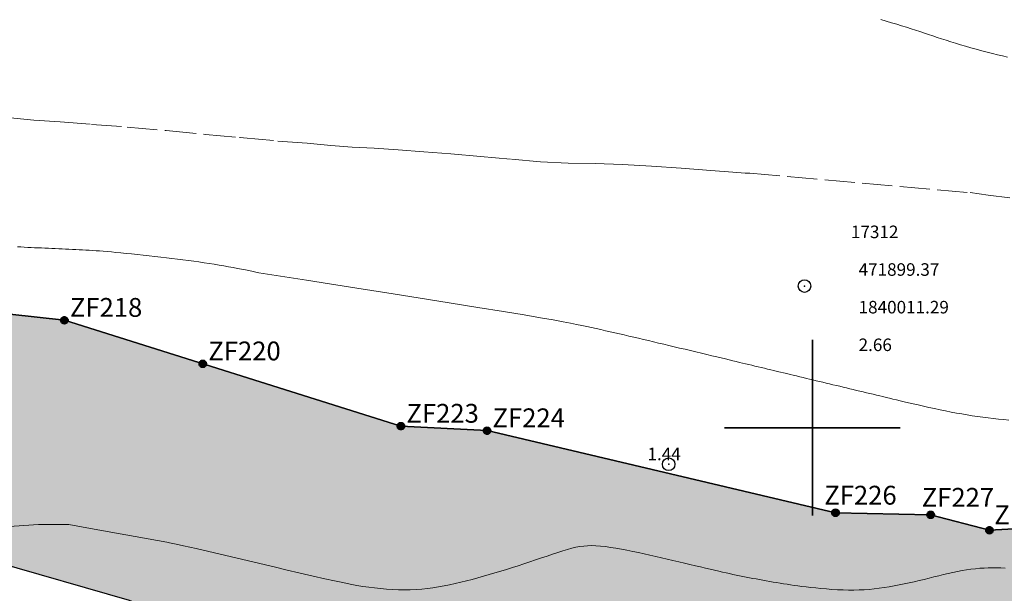
# Model space of a CAD drawing. Extents: x 471637 to 472887, y 1839663 to 1840473.
# Drawn here: x 471837 to 471915, y 1839987 to 1840033 of the extents above; entities that cross this region are included whole.
import ezdxf

# ---------------------------------------------------------------- set-up
doc = ezdxf.new("R2010")
doc.units = 0
doc.header["$MEASUREMENT"] = 0
doc.header["$PDMODE"] = 32
doc.header["$PDSIZE"] = -0.37
doc.linetypes.add('ACAD_ISO02W100', pattern=[15, 12, -3])
for name, color, linetype in [('0BUFER', 7, 'Continuous'), ('0E202', 7, 'Continuous'), ('0MM2', 7, 'Continuous'), ('0VERT7', 7, 'Continuous'), ('1TODAS1K', 7, 'Continuous'), ('1VERTICE2', 7, 'Continuous'), ('COTA FOTOGRAMETRICA', 10, 'Continuous'), ('CURVA INTERMEDIA', 17, 'Continuous'), ('E202', 7, 'Continuous'), ('PUNTO DE CONTROL', 12, 'Continuous'), ('SIMBOLO GRADICULA', 7, 'Continuous'), ('VEREDA', 7, 'Continuous')]:
    doc.layers.add(name, color=color, linetype=linetype)
doc.styles.add('WMF-Times New Roman0', font='TIMES.TTF')

msp = doc.modelspace()

# ---------------------------------------------------------------- hatches: boundary and pattern name
at = {"linetype": 'Continuous'}
for color, points in [(254, [(471660.323, 1840030.836), (471664.833, 1840027.63), (471683.751, 1840022.898), (471689.072, 1840020.559), (471694.351, 1840019.482), (471702.759, 1840020.281), (471706.348, 1840019.663), (471734.144, 1840012.714), (471740.84, 1840008.757), (471757.53, 1840005.027), (471764.679, 1840004.424), (471773.212, 1840001.422), (471782.208, 1840000.688), (471787.955, 1840002.03), (471792, 1840000.217), (471795.968, 1839997.277), (471804.484, 1839997.455), (471817.639, 1839990.88), (471834.834, 1839989.351), (471845.546, 1839986.253), (471854.831, 1839982.478), (471864.392, 1839980.251), (471873.024, 1839979.797), (471878.2, 1839977.921), (471900.924, 1839972.955), (471905.265, 1839973.498), (471908.665, 1839972.775), (471913.427, 1839969.933), (471917.239, 1839972.077), (471920.883, 1839972.695), (471935.714, 1839962.823), (471938.882, 1839962.278), (471942.218, 1839962.878), (471957.968, 1839958.623), (471988.639, 1839951.863), (472001.575, 1839946.777), (472011.336, 1839947.482), (472018.953, 1839943.866), (472023.471, 1839940.763), (472028.113, 1839939.835), (472033.344, 1839940.286), (472042.01, 1839936.16), (472044.435, 1839935.687), (472046.871, 1839936.335), (472049.815, 1839935.616), (472058.378, 1839930.998), (472068.848, 1839930.469), (472071.607, 1839926.434), (472077.941, 1839923.49), (472079.895, 1839921.685), (472085.604, 1839922.797), (472088.045, 1839922.198), (472093.848, 1839917.1), (472097.35, 1839915.472), (472101.791, 1839914.972), (472106.435, 1839916.399), (472116.198, 1839914.063), (472122.257, 1839910.987), (472129.777, 1839911.985), (472143.808, 1839908.613), (472168.937, 1839906.204), (472173.538, 1839903.066), (472179.116, 1839903.951), (472182.837, 1839903.623), (472186.207, 1839902.011), (472211.53, 1839897.488), (472217.288, 1839894.043), (472230.688, 1839891.597), (472236.801, 1839892.81), (472253.143, 1839887.411), (472256.66, 1839887.638), (472260.51, 1839887.471), (472267.698, 1839884.314), (472272.261, 1839884.726), (472281.087, 1839879.944), (472285.245, 1839880.669), (472293.091, 1839880.129), (472300.638, 1839874.117), (472306.552, 1839873.523), (472313.405, 1839867.873), (472320.216, 1839866.379), (472325.78, 1839867.63), (472332.205, 1839872.37), (472334.617, 1839871.727), (472338.516, 1839867.713), (472340.266, 1839866.961), (472345.67, 1839866.847), (472352.059, 1839870.126), (472355.083, 1839869.522), (472368.628, 1839864.612), (472371.744, 1839860.477), (472374.366, 1839858.552), (472378.188, 1839857.393), (472382.796, 1839853.889), (472386.093, 1839853.084), (472389.122, 1839850.568), (472393.736, 1839848.338), (472420.072, 1839844.988), (472430.232, 1839840.747), (472444.473, 1839837.555), (472454.14, 1839837.819), (472473.074, 1839829.937), (472485.551, 1839828.69), (472498.927, 1839825.182), (472506.074, 1839824.568), (472511.564, 1839822.728), (472516.031, 1839818.971), (472526.376, 1839817.608), (472530.65, 1839812.721), (472537.158, 1839809.093), (472541.38, 1839808.257), (472547.339, 1839808.373), (472550.508, 1839807.024), (472559.221, 1839805.553), (472573.223, 1839801.389), (472583.932, 1839796.281), (472587.838, 1839796.09), (472596.218, 1839793.828), (472602.508, 1839793.67), (472608.037, 1839792.114), (472624.531, 1839784.995), (472636.379, 1839783.731), (472654.973, 1839778.385), (472656.069, 1839778.323), (472658.888, 1839780.212), (472661.372, 1839780.166), (472670.221, 1839775.968), (472681.216, 1839773.373), (472688.44, 1839774.168), (472692.048, 1839773.38), (472702.929, 1839773.955), (472709.16, 1839773.076), (472713.866, 1839770.593), (472719.043, 1839770.054), (472725.323, 1839767.234), (472725.323, 1839788.872), (472711.954, 1839792.88), (472701.874, 1839793.927), (472682.455, 1839793.63), (472676.878, 1839794.946), (472664.845, 1839799.862), (472658.888, 1839800.212), (472653.903, 1839799.503), (472641.905, 1839802.952), (472629.67, 1839804.56), (472615.963, 1839810.477), (472607.926, 1839812.922), (472599.116, 1839813.762), (472588.832, 1839816.102), (472578.924, 1839820.559), (472564.922, 1839824.723), (472550.812, 1839828.069), (472543.765, 1839828.307), (472536.376, 1839834.929), (472529.849, 1839837.304), (472524.434, 1839838.037), (472518.404, 1839841.522), (472512.43, 1839843.531), (472502.345, 1839844.962), (472487.54, 1839848.591), (472478.018, 1839849.542), (472457.613, 1839857.515), (472446.417, 1839857.616), (472436.318, 1839859.879), (472422.596, 1839864.828), (472399.758, 1839867.733), (472385.028, 1839876.187), (472378.628, 1839881.933), (472359, 1839889.135), (472352.059, 1839890.126), (472344.96, 1839888.807), (472339.769, 1839891.052), (472332.205, 1839892.37), (472325.365, 1839891.164), (472320.088, 1839888.284), (472313.392, 1839892.317), (472308.551, 1839893.423), (472299.931, 1839898.923), (472294.464, 1839900.082), (472285.056, 1839900.541), (472275.734, 1839904.422), (472271.08, 1839904.673), (472263.983, 1839907.167), (472255.766, 1839907.56), (472240.274, 1839912.506), (472230.532, 1839911.956), (472224.446, 1839913.067), (472218.37, 1839916.282), (472215.047, 1839917.176), (472192.392, 1839921.223), (472186.31, 1839923.319), (472178.374, 1839923.787), (472170.846, 1839926.113), (472147.115, 1839928.388), (472133.25, 1839931.681), (472125.777, 1839931.63), (472109.908, 1839936.095), (472102.622, 1839936.013), (472094.885, 1839940.992), (472089.077, 1839942.493), (472084.634, 1839942.712), (472081.704, 1839945.79), (472075.688, 1839949.263), (472063.897, 1839950.745), (472054.56, 1839955.045), (472046.271, 1839956.282), (472036.817, 1839959.982), (472030.608, 1839960.124), (472019.913, 1839965.549), (472014.809, 1839967.178), (472004.665, 1839967.052), (471992.944, 1839971.394), (471947.434, 1839982.186), (471941.742, 1839982.836), (471930.883, 1839990.016), (471924.356, 1839992.391), (471914.113, 1839991.832), (471909.425, 1839993.061), (471901.844, 1839993.226), (471874.074, 1839999.769), (471867.208, 1840000.131), (471840.391, 1840008.564), (471823.188, 1840010.465), (471811.324, 1840016.249), (471801.992, 1840017.407), (471791.428, 1840021.726), (471777.413, 1840021.146), (471771.316, 1840023.29), (471748.291, 1840027.585), (471738.995, 1840032.117), (471711.199, 1840039.066), (471706.153, 1840039.991), (471695.164, 1840039.728), (471688.604, 1840042.3), (471673.345, 1840046.117), (471666.172, 1840051.216), (471660.388, 1840054.053), (471660.323, 1840054.073)]), (174, [(471840.39, 1840008.26), (471840.34, 1840008.27), (471840.29, 1840008.28), (471840.24, 1840008.3), (471840.2, 1840008.33), (471840.16, 1840008.37), (471840.13, 1840008.41), (471840.11, 1840008.46), (471840.1, 1840008.51), (471840.09, 1840008.56), (471840.1, 1840008.62), (471840.11, 1840008.67), (471840.13, 1840008.71), (471840.16, 1840008.76), (471840.2, 1840008.79), (471840.24, 1840008.82), (471840.29, 1840008.85), (471840.34, 1840008.86), (471840.39, 1840008.86), (471840.44, 1840008.86), (471840.49, 1840008.85), (471840.54, 1840008.82), (471840.58, 1840008.79), (471840.62, 1840008.76), (471840.65, 1840008.71), (471840.67, 1840008.67), (471840.69, 1840008.62), (471840.69, 1840008.56), (471840.69, 1840008.51), (471840.67, 1840008.46), (471840.65, 1840008.41), (471840.62, 1840008.37), (471840.58, 1840008.33), (471840.54, 1840008.3), (471840.49, 1840008.28), (471840.44, 1840008.27)]), (174, [(471851.42, 1840004.79), (471851.37, 1840004.8), (471851.32, 1840004.81), (471851.27, 1840004.84), (471851.23, 1840004.87), (471851.19, 1840004.9), (471851.16, 1840004.94), (471851.14, 1840004.99), (471851.13, 1840005.04), (471851.12, 1840005.09), (471851.13, 1840005.15), (471851.14, 1840005.2), (471851.16, 1840005.24), (471851.19, 1840005.29), (471851.23, 1840005.32), (471851.27, 1840005.35), (471851.32, 1840005.38), (471851.37, 1840005.39), (471851.42, 1840005.39), (471851.47, 1840005.39), (471851.52, 1840005.38), (471851.57, 1840005.35), (471851.61, 1840005.32), (471851.65, 1840005.29), (471851.68, 1840005.24), (471851.7, 1840005.2), (471851.72, 1840005.15), (471851.72, 1840005.09), (471851.72, 1840005.04), (471851.7, 1840004.99), (471851.68, 1840004.94), (471851.65, 1840004.9), (471851.61, 1840004.87), (471851.57, 1840004.84), (471851.52, 1840004.81), (471851.47, 1840004.8)]), (174, [(471867.21, 1839999.83), (471867.16, 1839999.84), (471867.1, 1839999.85), (471867.06, 1839999.87), (471867.01, 1839999.9), (471866.98, 1839999.94), (471866.95, 1839999.98), (471866.93, 1840000.03), (471866.91, 1840000.08), (471866.91, 1840000.13), (471866.91, 1840000.18), (471866.93, 1840000.23), (471866.95, 1840000.28), (471866.98, 1840000.32), (471867.01, 1840000.36), (471867.06, 1840000.39), (471867.11, 1840000.41), (471867.16, 1840000.43), (471867.21, 1840000.43), (471867.26, 1840000.43), (471867.31, 1840000.41), (471867.36, 1840000.39), (471867.4, 1840000.36), (471867.44, 1840000.32), (471867.47, 1840000.28), (471867.49, 1840000.23), (471867.5, 1840000.18), (471867.51, 1840000.13), (471867.5, 1840000.08), (471867.49, 1840000.03), (471867.47, 1839999.98), (471867.44, 1839999.94), (471867.4, 1839999.9), (471867.36, 1839999.87), (471867.31, 1839999.85), (471867.26, 1839999.84)]), (174, [(471874.07, 1839999.47), (471874.02, 1839999.47), (471873.97, 1839999.49), (471873.92, 1839999.51), (471873.88, 1839999.54), (471873.84, 1839999.58), (471873.81, 1839999.62), (471873.79, 1839999.67), (471873.78, 1839999.72), (471873.77, 1839999.77), (471873.78, 1839999.82), (471873.79, 1839999.87), (471873.81, 1839999.92), (471873.84, 1839999.96), (471873.88, 1840000), (471873.92, 1840000.03), (471873.97, 1840000.05), (471874.02, 1840000.06), (471874.07, 1840000.07), (471874.13, 1840000.06), (471874.18, 1840000.05), (471874.22, 1840000.03), (471874.27, 1840000), (471874.3, 1839999.96), (471874.33, 1839999.92), (471874.36, 1839999.87), (471874.37, 1839999.82), (471874.37, 1839999.77), (471874.37, 1839999.72), (471874.36, 1839999.67), (471874.33, 1839999.62), (471874.3, 1839999.58), (471874.27, 1839999.54), (471874.22, 1839999.51), (471874.18, 1839999.49), (471874.13, 1839999.47)]), (174, [(471901.84, 1839992.93), (471901.79, 1839992.93), (471901.74, 1839992.94), (471901.69, 1839992.97), (471901.65, 1839993), (471901.61, 1839993.03), (471901.58, 1839993.08), (471901.56, 1839993.12), (471901.55, 1839993.17), (471901.54, 1839993.23), (471901.55, 1839993.28), (471901.56, 1839993.33), (471901.58, 1839993.38), (471901.61, 1839993.42), (471901.65, 1839993.46), (471901.69, 1839993.49), (471901.74, 1839993.51), (471901.79, 1839993.52), (471901.84, 1839993.53), (471901.9, 1839993.52), (471901.95, 1839993.51), (471901.99, 1839993.49), (471902.04, 1839993.46), (471902.07, 1839993.42), (471902.1, 1839993.38), (471902.13, 1839993.33), (471902.14, 1839993.28), (471902.14, 1839993.23), (471902.14, 1839993.17), (471902.13, 1839993.12), (471902.1, 1839993.08), (471902.07, 1839993.03), (471902.04, 1839993), (471901.99, 1839992.97), (471901.95, 1839992.94), (471901.9, 1839992.93)]), (174, [(471909.42, 1839992.76), (471909.37, 1839992.77), (471909.32, 1839992.78), (471909.27, 1839992.8), (471909.23, 1839992.83), (471909.2, 1839992.87), (471909.17, 1839992.91), (471909.14, 1839992.96), (471909.13, 1839993.01), (471909.12, 1839993.06), (471909.13, 1839993.11), (471909.14, 1839993.16), (471909.17, 1839993.21), (471909.2, 1839993.25), (471909.23, 1839993.29), (471909.27, 1839993.32), (471909.32, 1839993.34), (471909.37, 1839993.36), (471909.42, 1839993.36), (471909.48, 1839993.36), (471909.53, 1839993.34), (471909.57, 1839993.32), (471909.62, 1839993.29), (471909.65, 1839993.25), (471909.68, 1839993.21), (471909.71, 1839993.16), (471909.72, 1839993.11), (471909.72, 1839993.06), (471909.72, 1839993.01), (471909.71, 1839992.96), (471909.68, 1839992.91), (471909.65, 1839992.87), (471909.62, 1839992.83), (471909.57, 1839992.8), (471909.53, 1839992.78), (471909.48, 1839992.77)]), (174, [(471914.11, 1839991.53), (471914.06, 1839991.54), (471914.01, 1839991.55), (471913.96, 1839991.57), (471913.92, 1839991.6), (471913.88, 1839991.64), (471913.85, 1839991.68), (471913.83, 1839991.73), (471913.82, 1839991.78), (471913.81, 1839991.83), (471913.82, 1839991.88), (471913.83, 1839991.94), (471913.85, 1839991.98), (471913.88, 1839992.03), (471913.92, 1839992.06), (471913.96, 1839992.09), (471914.01, 1839992.11), (471914.06, 1839992.13), (471914.11, 1839992.13), (471914.17, 1839992.13), (471914.22, 1839992.11), (471914.26, 1839992.09), (471914.31, 1839992.06), (471914.34, 1839992.03), (471914.37, 1839991.98), (471914.39, 1839991.93), (471914.41, 1839991.88), (471914.41, 1839991.83), (471914.41, 1839991.78), (471914.39, 1839991.73), (471914.37, 1839991.68), (471914.34, 1839991.64), (471914.31, 1839991.6), (471914.26, 1839991.57), (471914.22, 1839991.55), (471914.16, 1839991.54)])]:
    msp.add_hatch(color=color, dxfattribs=at).paths.add_polyline_path(points)

# ---------------------------------------------------------------- linework, layer by layer
at = {"layer": '0BUFER'}
for points in [[(471924.356, 1839992.391), (471914.113, 1839991.832), (471909.425, 1839993.061), (471901.844, 1839993.226), (471874.074, 1839999.769), (471867.208, 1840000.131), (471840.391, 1840008.564), (471823.188, 1840010.465), (471811.324, 1840016.249), (471801.992, 1840017.407), (471791.428, 1840021.726), (471777.413, 1840021.146), (471771.316, 1840023.29), (471748.291, 1840027.585), (471738.995, 1840032.117), (471711.199, 1840039.066), (471706.153, 1840039.991), (471695.164, 1840039.728), (471688.604, 1840042.3), (471673.345, 1840046.117), (471666.172, 1840051.216), (471660.388, 1840054.053), (471660.323, 1840054.073), (471660.323, 1840030.836)], [(471740.84, 1840008.757), (471757.53, 1840005.027), (471764.679, 1840004.424), (471773.212, 1840001.422), (471782.208, 1840000.688), (471787.955, 1840002.03), (471792, 1840000.217), (471795.968, 1839997.277), (471804.484, 1839997.455), (471817.639, 1839990.88), (471834.834, 1839989.351), (471845.546, 1839986.253), (471854.831, 1839982.478), (471864.392, 1839980.251), (471873.024, 1839979.797), (471878.2, 1839977.921), (471900.924, 1839972.955), (471905.265, 1839973.498), (471908.665, 1839972.775), (471913.427, 1839969.933), (471917.239, 1839972.077)]]:
    msp.add_lwpolyline(points, dxfattribs=at)
at = {"layer": '0E202', "linetype": 'Continuous', "lineweight": 20, "ltscale": 0.5}
for points in [[(471823.19, 1840010.47), (471840.39, 1840008.56)], [(471840.39, 1840008.56), (471851.42, 1840005.09)], [(471851.42, 1840005.09), (471867.21, 1840000.13)], [(471867.21, 1840000.13), (471874.07, 1839999.77)], [(471874.07, 1839999.77), (471901.84, 1839993.23)], [(471901.84, 1839993.23), (471909.42, 1839993.06)], [(471909.42, 1839993.06), (471914.11, 1839991.83)], [(471914.11, 1839991.83), (471924.36, 1839992.39)]]:
    msp.add_lwpolyline(points, dxfattribs=at)
at = {"layer": '0MM2', "linetype": 'Continuous', "lineweight": 20, "ltscale": 0.09}
msp.add_lwpolyline([(471834.83, 1839989.35), (471845.55, 1839986.25)], dxfattribs=at)
at = {"layer": '0VERT7', "color": 174}
for points in [[(471840.39, 1840008.26), (471840.34, 1840008.27), (471840.29, 1840008.28), (471840.24, 1840008.3), (471840.2, 1840008.33), (471840.16, 1840008.37), (471840.13, 1840008.41), (471840.11, 1840008.46), (471840.1, 1840008.51), (471840.09, 1840008.56), (471840.1, 1840008.62), (471840.11, 1840008.67), (471840.13, 1840008.71), (471840.16, 1840008.76), (471840.2, 1840008.79), (471840.24, 1840008.82), (471840.29, 1840008.85), (471840.34, 1840008.86), (471840.39, 1840008.86), (471840.44, 1840008.86), (471840.49, 1840008.85), (471840.54, 1840008.82), (471840.58, 1840008.79), (471840.62, 1840008.76), (471840.65, 1840008.71), (471840.67, 1840008.67), (471840.69, 1840008.62), (471840.69, 1840008.56), (471840.69, 1840008.51), (471840.67, 1840008.46), (471840.65, 1840008.41), (471840.62, 1840008.37), (471840.58, 1840008.33), (471840.54, 1840008.3), (471840.49, 1840008.28), (471840.44, 1840008.27), (471840.39, 1840008.26)], [(471851.42, 1840004.79), (471851.37, 1840004.8), (471851.32, 1840004.81), (471851.27, 1840004.84), (471851.23, 1840004.87), (471851.19, 1840004.9), (471851.16, 1840004.94), (471851.14, 1840004.99), (471851.13, 1840005.04), (471851.12, 1840005.09), (471851.13, 1840005.15), (471851.14, 1840005.2), (471851.16, 1840005.24), (471851.19, 1840005.29), (471851.23, 1840005.32), (471851.27, 1840005.35), (471851.32, 1840005.38), (471851.37, 1840005.39), (471851.42, 1840005.39), (471851.47, 1840005.39), (471851.52, 1840005.38), (471851.57, 1840005.35), (471851.61, 1840005.32), (471851.65, 1840005.29), (471851.68, 1840005.24), (471851.7, 1840005.2), (471851.72, 1840005.15), (471851.72, 1840005.09), (471851.72, 1840005.04), (471851.7, 1840004.99), (471851.68, 1840004.94), (471851.65, 1840004.9), (471851.61, 1840004.87), (471851.57, 1840004.84), (471851.52, 1840004.81), (471851.47, 1840004.8), (471851.42, 1840004.79)], [(471867.21, 1839999.83), (471867.16, 1839999.84), (471867.1, 1839999.85), (471867.06, 1839999.87), (471867.01, 1839999.9), (471866.98, 1839999.94), (471866.95, 1839999.98), (471866.93, 1840000.03), (471866.91, 1840000.08), (471866.91, 1840000.13), (471866.91, 1840000.18), (471866.93, 1840000.23), (471866.95, 1840000.28), (471866.98, 1840000.32), (471867.01, 1840000.36), (471867.06, 1840000.39), (471867.11, 1840000.41), (471867.16, 1840000.43), (471867.21, 1840000.43), (471867.26, 1840000.43), (471867.31, 1840000.41), (471867.36, 1840000.39), (471867.4, 1840000.36), (471867.44, 1840000.32), (471867.47, 1840000.28), (471867.49, 1840000.23), (471867.5, 1840000.18), (471867.51, 1840000.13), (471867.5, 1840000.08), (471867.49, 1840000.03), (471867.47, 1839999.98), (471867.44, 1839999.94), (471867.4, 1839999.9), (471867.36, 1839999.87), (471867.31, 1839999.85), (471867.26, 1839999.84), (471867.21, 1839999.83)], [(471874.07, 1839999.47), (471874.02, 1839999.47), (471873.97, 1839999.49), (471873.92, 1839999.51), (471873.88, 1839999.54), (471873.84, 1839999.58), (471873.81, 1839999.62), (471873.79, 1839999.67), (471873.78, 1839999.72), (471873.77, 1839999.77), (471873.78, 1839999.82), (471873.79, 1839999.87), (471873.81, 1839999.92), (471873.84, 1839999.96), (471873.88, 1840000), (471873.92, 1840000.03), (471873.97, 1840000.05), (471874.02, 1840000.06), (471874.07, 1840000.07), (471874.13, 1840000.06), (471874.18, 1840000.05), (471874.22, 1840000.03), (471874.27, 1840000), (471874.3, 1839999.96), (471874.33, 1839999.92), (471874.36, 1839999.87), (471874.37, 1839999.82), (471874.37, 1839999.77), (471874.37, 1839999.72), (471874.36, 1839999.67), (471874.33, 1839999.62), (471874.3, 1839999.58), (471874.27, 1839999.54), (471874.22, 1839999.51), (471874.18, 1839999.49), (471874.13, 1839999.47), (471874.07, 1839999.47)], [(471901.84, 1839992.93), (471901.79, 1839992.93), (471901.74, 1839992.94), (471901.69, 1839992.97), (471901.65, 1839993), (471901.61, 1839993.03), (471901.58, 1839993.08), (471901.56, 1839993.12), (471901.55, 1839993.17), (471901.54, 1839993.23), (471901.55, 1839993.28), (471901.56, 1839993.33), (471901.58, 1839993.38), (471901.61, 1839993.42), (471901.65, 1839993.46), (471901.69, 1839993.49), (471901.74, 1839993.51), (471901.79, 1839993.52), (471901.84, 1839993.53), (471901.9, 1839993.52), (471901.95, 1839993.51), (471901.99, 1839993.49), (471902.04, 1839993.46), (471902.07, 1839993.42), (471902.1, 1839993.38), (471902.13, 1839993.33), (471902.14, 1839993.28), (471902.14, 1839993.23), (471902.14, 1839993.17), (471902.13, 1839993.12), (471902.1, 1839993.08), (471902.07, 1839993.03), (471902.04, 1839993), (471901.99, 1839992.97), (471901.95, 1839992.94), (471901.9, 1839992.93), (471901.84, 1839992.93)], [(471909.42, 1839992.76), (471909.37, 1839992.77), (471909.32, 1839992.78), (471909.27, 1839992.8), (471909.23, 1839992.83), (471909.2, 1839992.87), (471909.17, 1839992.91), (471909.14, 1839992.96), (471909.13, 1839993.01), (471909.12, 1839993.06), (471909.13, 1839993.11), (471909.14, 1839993.16), (471909.17, 1839993.21), (471909.2, 1839993.25), (471909.23, 1839993.29), (471909.27, 1839993.32), (471909.32, 1839993.34), (471909.37, 1839993.36), (471909.42, 1839993.36), (471909.48, 1839993.36), (471909.53, 1839993.34), (471909.57, 1839993.32), (471909.62, 1839993.29), (471909.65, 1839993.25), (471909.68, 1839993.21), (471909.71, 1839993.16), (471909.72, 1839993.11), (471909.72, 1839993.06), (471909.72, 1839993.01), (471909.71, 1839992.96), (471909.68, 1839992.91), (471909.65, 1839992.87), (471909.62, 1839992.83), (471909.57, 1839992.8), (471909.53, 1839992.78), (471909.48, 1839992.77), (471909.42, 1839992.76)], [(471914.11, 1839991.53), (471914.06, 1839991.54), (471914.01, 1839991.55), (471913.96, 1839991.57), (471913.92, 1839991.6), (471913.88, 1839991.64), (471913.85, 1839991.68), (471913.83, 1839991.73), (471913.82, 1839991.78), (471913.81, 1839991.83), (471913.82, 1839991.88), (471913.83, 1839991.94), (471913.85, 1839991.98), (471913.88, 1839992.03), (471913.92, 1839992.06), (471913.96, 1839992.09), (471914.01, 1839992.11), (471914.06, 1839992.13), (471914.11, 1839992.13), (471914.17, 1839992.13), (471914.22, 1839992.11), (471914.26, 1839992.09), (471914.31, 1839992.06), (471914.34, 1839992.03), (471914.37, 1839991.98), (471914.39, 1839991.93), (471914.41, 1839991.88), (471914.41, 1839991.83), (471914.41, 1839991.78), (471914.39, 1839991.73), (471914.37, 1839991.68), (471914.34, 1839991.64), (471914.31, 1839991.6), (471914.26, 1839991.57), (471914.22, 1839991.55), (471914.16, 1839991.54), (471914.11, 1839991.53)]]:
    msp.add_lwpolyline(points, dxfattribs=at)
at = {"layer": 'COTA FOTOGRAMETRICA'}
msp.add_point((471888.548, 1839997.092, 1.442), dxfattribs=at)
at = {"layer": 'CURVA INTERMEDIA', "color": 17, "linetype": 'Continuous', "lineweight": 9}
for points, elevation in [([(471905.45, 1840032.528), (471905.882, 1840032.4), (471906.307, 1840032.275), (471906.719, 1840032.153), (471907.115, 1840032.033), (471907.497, 1840031.916), (471907.866, 1840031.801), (471908.225, 1840031.687), (471908.576, 1840031.573), (471908.922, 1840031.46), (471909.265, 1840031.346), (471909.607, 1840031.231), (471909.95, 1840031.115), (471910.299, 1840030.998), (471910.654, 1840030.881), (471911.02, 1840030.762), (471911.399, 1840030.643), (471911.794, 1840030.523), (471912.206, 1840030.403), (471912.63, 1840030.282), (471913.063, 1840030.164), (471913.498, 1840030.048), (471913.931, 1840029.935), (471914.355, 1840029.828), (471914.765, 1840029.726), (471915.159, 1840029.631), (471915.536, 1840029.541)], 3.056), ([(471836.656, 1840014.421), (471836.926, 1840014.406), (471837.196, 1840014.392), (471837.468, 1840014.378), (471837.741, 1840014.365), (471838.015, 1840014.352), (471838.29, 1840014.339), (471838.564, 1840014.326), (471838.839, 1840014.314), (471839.115, 1840014.301), (471839.39, 1840014.288), (471839.665, 1840014.276), (471839.939, 1840014.263), (471840.213, 1840014.251), (471840.487, 1840014.238), (471840.759, 1840014.226), (471841.031, 1840014.214), (471841.302, 1840014.202), (471841.572, 1840014.189), (471841.841, 1840014.175), (471842.11, 1840014.161), (471842.378, 1840014.145), (471842.645, 1840014.128), (471842.917, 1840014.109), (471843.198, 1840014.088), (471843.492, 1840014.064), (471843.804, 1840014.038), (471844.139, 1840014.008), (471844.501, 1840013.974), (471844.893, 1840013.937), (471845.312, 1840013.896), (471845.751, 1840013.852), (471846.206, 1840013.805), (471846.671, 1840013.757), (471847.139, 1840013.707), (471847.606, 1840013.656), (471848.066, 1840013.604), (471848.52, 1840013.552), (471848.967, 1840013.499), (471849.407, 1840013.445), (471849.842, 1840013.39), (471850.272, 1840013.334), (471850.696, 1840013.276), (471851.115, 1840013.217), (471851.529, 1840013.156), (471851.936, 1840013.094), (471852.336, 1840013.031), (471852.728, 1840012.966), (471853.11, 1840012.9), (471853.483, 1840012.834), (471853.844, 1840012.767), (471854.19, 1840012.7), (471854.514, 1840012.636), (471854.812, 1840012.576), (471855.078, 1840012.521), (471855.88, 1840012.352)], 2.051), ([(471855.88, 1840012.352), (471859.677, 1840011.756), (471861.517, 1840011.467), (471863.697, 1840011.124), (471866.095, 1840010.746), (471868.585, 1840010.352), (471871.045, 1840009.962), (471873.35, 1840009.593), (471875.377, 1840009.265), (471877.03, 1840008.992), (471878.337, 1840008.771), (471879.353, 1840008.594), (471880.135, 1840008.451), (471880.737, 1840008.335), (471881.215, 1840008.238), (471881.627, 1840008.15), (471882.018, 1840008.066), (471882.4, 1840007.983), (471882.775, 1840007.901), (471883.146, 1840007.819), (471883.513, 1840007.737), (471883.881, 1840007.655), (471884.25, 1840007.571), (471884.622, 1840007.486), (471884.999, 1840007.399), (471885.38, 1840007.311), (471885.765, 1840007.222), (471886.153, 1840007.131), (471886.546, 1840007.038), (471886.943, 1840006.944), (471887.344, 1840006.849), (471887.749, 1840006.753), (471888.159, 1840006.656), (471888.573, 1840006.557), (471888.993, 1840006.456), (471889.419, 1840006.354), (471889.85, 1840006.251), (471890.287, 1840006.147), (471890.724, 1840006.042), (471891.157, 1840005.939), (471891.581, 1840005.837), (471891.989, 1840005.74), (471892.376, 1840005.647), (471892.738, 1840005.56), (471893.07, 1840005.481), (471893.376, 1840005.408), (471893.661, 1840005.34), (471893.928, 1840005.275), (471894.184, 1840005.214), (471894.431, 1840005.155), (471894.677, 1840005.096), (471894.923, 1840005.037), (471895.171, 1840004.978), (471895.421, 1840004.918), (471895.672, 1840004.858), (471895.924, 1840004.798), (471896.177, 1840004.737), (471896.43, 1840004.676), (471896.684, 1840004.616), (471896.939, 1840004.555), (471897.193, 1840004.494), (471897.448, 1840004.433), (471897.704, 1840004.372), (471897.961, 1840004.311), (471898.218, 1840004.249), (471898.476, 1840004.187), (471898.735, 1840004.125), (471898.995, 1840004.063), (471899.256, 1840004.001), (471899.518, 1840003.938), (471899.781, 1840003.875), (471900.044, 1840003.812), (471900.309, 1840003.749), (471900.574, 1840003.686), (471900.84, 1840003.622), (471901.107, 1840003.558), (471901.374, 1840003.494), (471901.641, 1840003.43), (471901.909, 1840003.366), (471902.177, 1840003.302), (471902.446, 1840003.238), (471902.714, 1840003.174), (471902.982, 1840003.11), (471903.249, 1840003.046), (471903.517, 1840002.982), (471903.783, 1840002.918), (471904.049, 1840002.854), (471904.313, 1840002.791), (471904.577, 1840002.728), (471904.84, 1840002.665), (471905.102, 1840002.602), (471905.363, 1840002.54), (471905.624, 1840002.478), (471905.884, 1840002.415), (471906.147, 1840002.353), (471906.419, 1840002.288), (471906.702, 1840002.221), (471907.002, 1840002.15), (471907.323, 1840002.074), (471907.669, 1840001.993), (471908.043, 1840001.906), (471908.441, 1840001.815), (471908.858, 1840001.72), (471909.289, 1840001.623), (471909.729, 1840001.527), (471910.172, 1840001.433), (471910.614, 1840001.341), (471911.05, 1840001.255), (471911.48, 1840001.174), (471911.905, 1840001.097), (471912.327, 1840001.026), (471912.746, 1840000.958), (471913.164, 1840000.896), (471913.582, 1840000.837), (471913.999, 1840000.783), (471914.416, 1840000.733), (471914.832, 1840000.687), (471915.244, 1840000.645), (471915.652, 1840000.608)], 2.043), ([(471835.629, 1839992.105), (471838.323, 1839992.278), (471840.582, 1839992.278), (471840.756, 1839992.278), (471842.755, 1839991.931), (471848.558, 1839990.872), (471848.77, 1839990.831), (471849.17, 1839990.751), (471849.543, 1839990.674), (471849.879, 1839990.603), (471850.904, 1839990.38)], 1.04), ([(471850.904, 1839990.38), (471857.314, 1839988.86), (471858.04, 1839988.689), (471859.185, 1839988.421), (471860.229, 1839988.179), (471861.134, 1839987.973), (471861.91, 1839987.8), (471862.579, 1839987.656), (471863.164, 1839987.538), (471863.687, 1839987.441), (471864.172, 1839987.36), (471864.64, 1839987.291), (471865.111, 1839987.231), (471865.586, 1839987.18), (471866.064, 1839987.138), (471866.542, 1839987.107), (471867.018, 1839987.088), (471867.491, 1839987.081), (471867.958, 1839987.088), (471868.418, 1839987.109), (471868.872, 1839987.144), (471869.321, 1839987.191), (471869.766, 1839987.25), (471870.209, 1839987.32), (471870.652, 1839987.399), (471871.094, 1839987.488), (471871.539, 1839987.584), (471871.985, 1839987.688), (471872.433, 1839987.798), (471872.883, 1839987.915), (471873.336, 1839988.037), (471873.79, 1839988.163), (471874.246, 1839988.294), (471874.705, 1839988.428), (471875.165, 1839988.566), (471875.626, 1839988.708), (471876.089, 1839988.853), (471876.552, 1839989.001), (471877.016, 1839989.152), (471877.48, 1839989.307), (471877.944, 1839989.464), (471878.403, 1839989.621), (471878.853, 1839989.775), (471879.291, 1839989.923), (471879.711, 1839990.063), (471880.111, 1839990.19), (471880.485, 1839990.302), (471880.832, 1839990.397), (471881.158, 1839990.474), (471881.47, 1839990.533), (471881.778, 1839990.575), (471882.088, 1839990.599), (471882.409, 1839990.605), (471882.749, 1839990.594), (471883.115, 1839990.567), (471883.504, 1839990.524), (471883.914, 1839990.468), (471884.34, 1839990.401), (471884.778, 1839990.323), (471885.226, 1839990.238), (471885.68, 1839990.147), (471886.136, 1839990.051), (471886.594, 1839989.952), (471887.054, 1839989.849), (471887.513, 1839989.745), (471887.973, 1839989.639), (471888.433, 1839989.532), (471888.892, 1839989.424), (471889.35, 1839989.317), (471889.802, 1839989.211), (471890.246, 1839989.107), (471890.678, 1839989.006), (471891.094, 1839988.908), (471891.49, 1839988.816), (471891.863, 1839988.729), (471892.21, 1839988.648), (471892.534, 1839988.573), (471892.838, 1839988.503), (471893.127, 1839988.437), (471893.404, 1839988.375), (471893.673, 1839988.316), (471893.937, 1839988.26), (471894.201, 1839988.205), (471894.464, 1839988.152), (471894.728, 1839988.1), (471894.991, 1839988.049), (471895.256, 1839987.999), (471895.522, 1839987.949), (471895.79, 1839987.9), (471896.059, 1839987.851), (471896.33, 1839987.803), (471896.602, 1839987.755), (471896.876, 1839987.707), (471897.15, 1839987.66), (471897.426, 1839987.615), (471897.701, 1839987.57), (471897.978, 1839987.526), (471898.26, 1839987.483), (471898.55, 1839987.441), (471898.852, 1839987.4), (471899.171, 1839987.358), (471899.511, 1839987.317), (471899.876, 1839987.275), (471900.268, 1839987.234), (471900.684, 1839987.193), (471901.116, 1839987.155), (471901.558, 1839987.122), (471902.005, 1839987.094), (471902.451, 1839987.075), (471902.889, 1839987.064), (471903.314, 1839987.063), (471903.728, 1839987.073), (471904.133, 1839987.093), (471904.531, 1839987.122), (471904.926, 1839987.161), (471905.319, 1839987.207), (471905.713, 1839987.262), (471906.109, 1839987.324), (471906.509, 1839987.393), (471906.909, 1839987.469), (471907.311, 1839987.55), (471907.712, 1839987.636), (471908.111, 1839987.726), (471908.509, 1839987.819), (471908.904, 1839987.916), (471909.296, 1839988.014), (471909.684, 1839988.111), (471910.068, 1839988.207), (471910.448, 1839988.3), (471910.824, 1839988.389), (471911.196, 1839988.471), (471911.564, 1839988.546), (471911.926, 1839988.613), (471912.285, 1839988.672), (471912.639, 1839988.723), (471912.99, 1839988.765), (471913.337, 1839988.798), (471913.679, 1839988.822), (471914.019, 1839988.837), (471914.356, 1839988.843), (471914.692, 1839988.841), (471915.027, 1839988.831), (471915.363, 1839988.814)], 1.032)]:
    msp.add_lwpolyline(points, dxfattribs=dict(at, elevation=elevation))
at = {"layer": 'E202', "elevation": 0.011}
msp.add_lwpolyline([(471660.323, 1840054.073), (471660.388, 1840054.053), (471666.172, 1840051.216), (471673.345, 1840046.117), (471688.604, 1840042.3), (471695.164, 1840039.728), (471706.153, 1840039.991), (471711.199, 1840039.066), (471738.995, 1840032.117), (471748.291, 1840027.585), (471771.316, 1840023.29), (471777.413, 1840021.146), (471791.428, 1840021.726), (471801.992, 1840017.407), (471811.324, 1840016.249), (471823.188, 1840010.465), (471840.391, 1840008.564), (471867.208, 1840000.131), (471874.074, 1839999.769), (471901.844, 1839993.226), (471909.425, 1839993.061), (471914.113, 1839991.832), (471924.356, 1839992.391)], dxfattribs=at)
at = {"layer": 'PUNTO DE CONTROL'}
msp.add_point((471899.375, 1840011.29, 2.668), dxfattribs=at)
at = {"layer": 'SIMBOLO GRADICULA', "color": 5}
for points in [[(471900, 1840007), (471900, 1840000)], [(471907, 1840000), (471900, 1840000), (471900, 1840007)], [(471900, 1840000), (471893, 1840000)], [(471893, 1840000), (471900, 1840000), (471900, 1839993)], [(471900, 1839993), (471900, 1840000), (471907, 1840000)]]:
    msp.add_lwpolyline(points, dxfattribs=at)
at = {"layer": 'VEREDA', "linetype": 'ACAD_ISO02W100', "lineweight": 0, "ltscale": 0.2, "elevation": 0.011}
msp.add_lwpolyline([(471836.091, 1840024.702), (471837.97, 1840024.517), (471840.042, 1840024.377), (471842.557, 1840024.174), (471845.407, 1840023.966), (471848.498, 1840023.683), (471851.629, 1840023.376), (471854.357, 1840023.132), (471854.412, 1840023.128), (471854.676, 1840023.104), (471857.408, 1840022.848), (471859.732, 1840022.677), (471861.614, 1840022.507), (471863.32, 1840022.365), (471865.082, 1840022.27), (471866.993, 1840022.154), (471869.044, 1840021.988), (471871.188, 1840021.83), (471873.545, 1840021.605), (471876.014, 1840021.398), (471878.342, 1840021.18), (471880.533, 1840021.087), (471882.691, 1840021.048), (471884.871, 1840020.973), (471887.192, 1840020.848), (471889.534, 1840020.688), (471891.901, 1840020.506), (471893.672, 1840020.378), (471894.643, 1840020.293), (471895.007, 1840020.281), (471912.562, 1840018.74), (471914.02, 1840018.543), (471915.747, 1840018.328)], dxfattribs=at)

# ---------------------------------------------------------------- texts
at = {"layer": '1TODAS1K', "style": 'WMF-Times New Roman0'}
for s, p in [('17312', (471903.072, 1840015.111)), ('  471899.37', (471903.072, 1840012.111)), ('  1840011.29', (471903.072, 1840009.111)), ('  2.66', (471903.072, 1840006.111)), ('1.44', (471886.86, 1839997.413))]:
    msp.add_text(s, height=1, dxfattribs=at).set_placement(p)
at = {"layer": '1VERTICE2', "lineweight": 9, "style": 'WMF-Times New Roman0'}
for s, p in [('ZF218', (471840.83, 1840008.841)), ('ZF220', (471851.86, 1840005.371)), ('ZF223', (471867.65, 1840000.401)), ('ZF224', (471874.51, 1840000.041)), ('ZF226', (471900.946, 1839993.874)), ('ZF227', (471908.713, 1839993.704)), ('ZF230', (471914.497, 1839992.314))]:
    msp.add_text(s, height=1.5, dxfattribs=at).set_placement(p)

doc.saveas('drawing.dxf')
